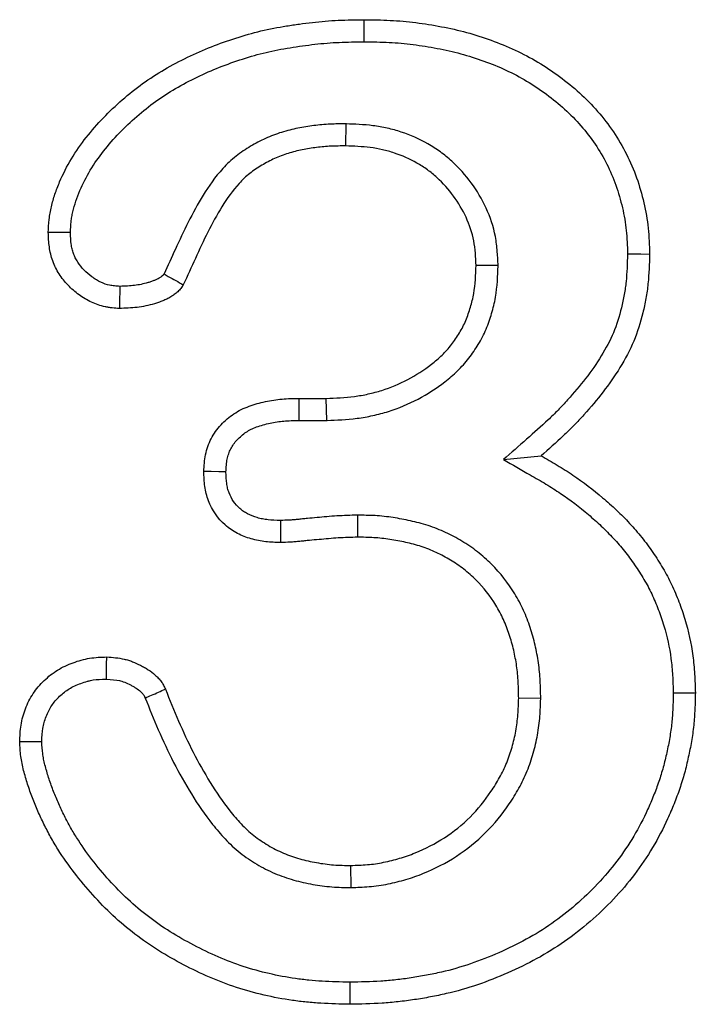
# Model space of a CAD drawing. Extents: x -750 to 30453, y -750 to 40702.
# Drawn here: x 6856 to 6870, y 9266 to 9285 of the extents above; entities that cross this region are included whole.
import ezdxf

# ---------------------------------------------------------------- set-up
doc = ezdxf.new("R2010")
doc.units = 0
doc.header["$LTSCALE"] = 50
doc.header["$MEASUREMENT"] = 0
doc.layers.add('SICHTBAR', color=7, linetype='CONTINUOUS')

msp = doc.modelspace()

# ---------------------------------------------------------------- linework, layer by layer
at = {"layer": 'SICHTBAR'}
for p, q in [((6862.929, 9283.393), (6862.923, 9282.956)), ((6865.946, 9280.591), (6865.509, 9280.589)), ((6862.001, 9277.956), (6862.54, 9277.956)), ((6862.549, 9277.519), (6862.54, 9277.956)), ((6862.005, 9277.519), (6862.549, 9277.519)), ((6866.05, 9276.744), (6866.798, 9276.819)), ((6863.158, 9275.643), (6863.161, 9275.206)), ((6866.79, 9272.014), (6866.353, 9272.018)), ((6863.032, 9268.269), (6863.028, 9268.706)), ((6863.006, 9266.393), (6863.005, 9265.956))]:
    msp.add_line(p, q, dxfattribs=at)
at = {"layer": 'SICHTBAR', "flags": 128}
for points in [[(6863.294, 9285.019), (6863.294, 9285.15), (6863.294, 9285.281), (6863.294, 9285.456)], [(6857.47, 9281.24), (6857.322, 9281.24), (6857.177, 9281.241), (6857.032, 9281.241)], [(6868.509, 9280.816), (6868.641, 9280.816), (6868.772, 9280.816), (6868.946, 9280.815)], [(6858.45, 9280.174), (6858.448, 9280.077), (6858.445, 9279.907), (6858.442, 9279.737)], [(6862.005, 9277.519), (6862.004, 9277.661), (6862.002, 9277.809), (6862.001, 9277.956)], [(6860.552, 9276.501), (6860.41, 9276.503), (6860.262, 9276.505), (6860.114, 9276.507)], [(6861.633, 9275.538), (6861.633, 9275.383), (6861.634, 9275.242), (6861.634, 9275.1)], [(6858.183, 9272.398), (6858.186, 9272.536), (6858.189, 9272.685), (6858.192, 9272.835)], [(6869.416, 9272.122), (6869.547, 9272.123), (6869.678, 9272.123), (6869.853, 9272.124)], [(6856.903, 9271.154), (6856.722, 9271.153), (6856.466, 9271.151)]]:
    msp.add_lwpolyline(points, dxfattribs=at)
at = {"layer": 'SICHTBAR'}
for points, knots in [([(6857.032, 9281.241), (6857.037, 9281.327), (6857.041, 9281.413), (6857.055, 9281.541), (6857.061, 9281.584), (6857.075, 9281.669), (6857.084, 9281.711), (6857.114, 9281.836), (6857.138, 9281.919), (6857.193, 9282.082), (6857.224, 9282.163), (6857.324, 9282.4), (6857.403, 9282.554), (6857.581, 9282.848), (6857.68, 9282.989), (6857.999, 9283.395), (6858.239, 9283.643), (6858.628, 9283.982), (6858.763, 9284.09), (6859.042, 9284.291), (6859.187, 9284.385), (6859.484, 9284.557), (6859.637, 9284.637), (6859.946, 9284.788), (6860.104, 9284.857), (6860.424, 9284.983), (6860.586, 9285.041), (6860.914, 9285.145), (6861.079, 9285.193), (6861.414, 9285.272), (6861.583, 9285.304), (6861.838, 9285.345), (6861.923, 9285.358), (6862.093, 9285.382), (6862.179, 9285.393), (6862.35, 9285.413), (6862.435, 9285.421), (6862.606, 9285.435), (6862.692, 9285.44), (6862.95, 9285.451), (6863.122, 9285.454), (6863.294, 9285.456)], [0, 0, 0, 0, 0.03125, 0.03125, 0.046875, 0.046875, 0.0625, 0.0625, 0.09375, 0.09375, 0.125, 0.125, 0.1875, 0.1875, 0.25, 0.25, 0.375, 0.375, 0.4375, 0.4375, 0.5, 0.5, 0.5625, 0.5625, 0.625, 0.625, 0.6875, 0.6875, 0.75, 0.75, 0.8125, 0.8125, 0.84375, 0.84375, 0.875, 0.875, 0.90625, 0.90625, 0.9375, 0.9375, 1, 1, 1, 1]), ([(6863.294, 9285.456), (6863.465, 9285.454), (6863.636, 9285.451), (6863.891, 9285.439), (6863.976, 9285.433), (6864.146, 9285.418), (6864.231, 9285.408), (6864.485, 9285.376), (6864.654, 9285.349), (6864.99, 9285.286), (6865.156, 9285.248), (6865.65, 9285.113), (6865.973, 9284.998), (6866.438, 9284.782), (6866.589, 9284.702), (6866.882, 9284.527), (6867.024, 9284.432), (6867.437, 9284.129), (6867.692, 9283.898), (6868.028, 9283.511), (6868.132, 9283.376), (6868.325, 9283.094), (6868.411, 9282.946), (6868.565, 9282.641), (6868.632, 9282.483), (6868.747, 9282.162), (6868.794, 9281.998), (6868.872, 9281.665), (6868.902, 9281.496), (6868.929, 9281.242), (6868.934, 9281.157), (6868.942, 9280.986), (6868.944, 9280.901), (6868.946, 9280.815)], [0, 0, 0, 0, 0.0625, 0.0625, 0.09375, 0.09375, 0.125, 0.125, 0.1875, 0.1875, 0.25, 0.25, 0.375, 0.375, 0.4375, 0.4375, 0.5, 0.5, 0.625, 0.625, 0.6875, 0.6875, 0.75, 0.75, 0.8125, 0.8125, 0.875, 0.875, 0.9375, 0.9375, 0.96875, 0.96875, 1, 1, 1, 1]), ([(6857.47, 9281.24), (6857.474, 9281.318), (6857.478, 9281.388), (6857.488, 9281.487), (6857.493, 9281.518), (6857.504, 9281.584), (6857.511, 9281.618), (6857.535, 9281.72), (6857.556, 9281.791), (6857.604, 9281.933), (6857.63, 9282.003), (6857.718, 9282.211), (6857.787, 9282.345), (6857.944, 9282.605), (6858.033, 9282.732), (6858.323, 9283.1), (6858.546, 9283.331), (6858.906, 9283.645), (6859.03, 9283.745), (6859.286, 9283.929), (6859.416, 9284.013), (6859.693, 9284.173), (6859.837, 9284.249), (6860.128, 9284.39), (6860.274, 9284.455), (6860.574, 9284.573), (6860.728, 9284.627), (6861.038, 9284.727), (6861.193, 9284.771), (6861.502, 9284.844), (6861.661, 9284.874), (6861.905, 9284.914), (6861.987, 9284.926), (6862.151, 9284.949), (6862.233, 9284.96), (6862.395, 9284.978), (6862.475, 9284.986), (6862.635, 9284.999), (6862.715, 9285.004), (6862.958, 9285.014), (6863.124, 9285.017), (6863.294, 9285.019)], [0.0026075, 0.0026075, 0.0026075, 0.0026075, 0.03125, 0.03125, 0.046875, 0.046875, 0.0625, 0.0625, 0.09375, 0.09375, 0.125, 0.125, 0.1875, 0.1875, 0.25, 0.25, 0.375, 0.375, 0.4375, 0.4375, 0.5, 0.5, 0.5625, 0.5625, 0.625, 0.625, 0.6875, 0.6875, 0.75, 0.75, 0.8125, 0.8125, 0.84375, 0.84375, 0.875, 0.875, 0.90625, 0.90625, 0.9375, 0.9375, 0.9992715, 0.9992715, 0.9992715, 0.9992715]), ([(6863.294, 9285.019), (6863.463, 9285.017), (6863.626, 9285.015), (6863.865, 9285.003), (6863.943, 9284.997), (6864.101, 9284.983), (6864.181, 9284.974), (6864.421, 9284.944), (6864.583, 9284.918), (6864.898, 9284.859), (6865.052, 9284.823), (6865.512, 9284.697), (6865.815, 9284.59), (6866.241, 9284.392), (6866.377, 9284.32), (6866.645, 9284.16), (6866.777, 9284.071), (6867.156, 9283.793), (6867.384, 9283.587), (6867.687, 9283.238), (6867.782, 9283.115), (6867.953, 9282.863), (6868.03, 9282.733), (6868.166, 9282.462), (6868.226, 9282.32), (6868.329, 9282.031), (6868.372, 9281.884), (6868.443, 9281.581), (6868.47, 9281.429), (6868.493, 9281.207), (6868.498, 9281.131), (6868.505, 9280.976), (6868.507, 9280.897), (6868.509, 9280.816)], [0.000734, 0.000734, 0.000734, 0.000734, 0.0625, 0.0625, 0.09375, 0.09375, 0.125, 0.125, 0.1875, 0.1875, 0.25, 0.25, 0.375, 0.375, 0.4375, 0.4375, 0.5, 0.5, 0.625, 0.625, 0.6875, 0.6875, 0.75, 0.75, 0.8125, 0.8125, 0.875, 0.875, 0.9375, 0.9375, 0.96875, 0.96875, 0.9985433, 0.9985433, 0.9985433, 0.9985433]), ([(6862.929, 9283.393), (6862.925, 9283.393), (6862.922, 9283.393), (6862.918, 9283.393), (6862.823, 9283.392), (6862.722, 9283.391), (6862.563, 9283.384), (6862.508, 9283.38), (6862.4, 9283.371), (6862.346, 9283.365), (6862.187, 9283.345), (6862.085, 9283.328), (6861.874, 9283.286), (6861.764, 9283.259), (6861.547, 9283.191), (6861.44, 9283.15), (6861.234, 9283.057), (6861.136, 9283.006), (6860.943, 9282.891), (6860.847, 9282.827), (6860.708, 9282.717), (6860.661, 9282.678), (6860.573, 9282.595), (6860.532, 9282.553), (6860.335, 9282.339), (6860.211, 9282.158), (6859.993, 9281.805), (6859.895, 9281.625), (6859.714, 9281.265), (6859.631, 9281.086), (6859.475, 9280.747), (6859.401, 9280.584), (6859.326, 9280.42)], [-0.0022721, -0.0022721, -0.0022721, -0.0022721, 0, 0, 0, 0.0625, 0.0625, 0.09375, 0.09375, 0.125, 0.125, 0.1875, 0.1875, 0.25, 0.25, 0.3125, 0.3125, 0.375, 0.375, 0.4375, 0.4375, 0.46875, 0.46875, 0.5, 0.5, 0.625, 0.625, 0.75, 0.75, 0.875, 0.875, 0.9922416, 0.9922416, 0.9922416, 0.9922416]), ([(6865.946, 9280.591), (6865.946, 9280.597), (6865.945, 9280.603), (6865.945, 9280.609), (6865.941, 9280.691), (6865.937, 9280.778), (6865.922, 9280.962), (6865.91, 9281.06), (6865.853, 9281.358), (6865.789, 9281.547), (6865.626, 9281.901), (6865.528, 9282.068), (6865.3, 9282.378), (6865.171, 9282.521), (6864.956, 9282.717), (6864.881, 9282.779), (6864.723, 9282.894), (6864.64, 9282.948), (6864.385, 9283.094), (6864.208, 9283.17), (6863.936, 9283.26), (6863.843, 9283.286), (6863.656, 9283.328), (6863.56, 9283.345), (6863.279, 9283.38), (6863.103, 9283.386), (6862.939, 9283.392), (6862.936, 9283.393), (6862.932, 9283.393), (6862.929, 9283.393)], [-0.004635, -0.004635, -0.004635, -0.004635, 0, 0, 0, 0.0625, 0.0625, 0.125, 0.125, 0.25, 0.25, 0.375, 0.375, 0.5, 0.5, 0.5625, 0.5625, 0.625, 0.625, 0.75, 0.75, 0.8125, 0.8125, 0.875, 0.875, 1, 1, 1, 1.002664, 1.002664, 1.002664, 1.002664]), ([(6862.923, 9282.956), (6862.827, 9282.955), (6862.731, 9282.954), (6862.587, 9282.948), (6862.54, 9282.945), (6862.444, 9282.936), (6862.396, 9282.931), (6862.254, 9282.913), (6862.159, 9282.897), (6861.971, 9282.86), (6861.877, 9282.837), (6861.694, 9282.78), (6861.605, 9282.746), (6861.43, 9282.666), (6861.345, 9282.622), (6861.18, 9282.524), (6861.1, 9282.47), (6860.987, 9282.381), (6860.95, 9282.35), (6860.88, 9282.285), (6860.846, 9282.25), (6860.684, 9282.074), (6860.575, 9281.915), (6860.373, 9281.588), (6860.28, 9281.42), (6860.108, 9281.077), (6860.028, 9280.903), (6859.868, 9280.555), (6859.788, 9280.38), (6859.708, 9280.206)], [0, 0, 0, 0, 0.0625, 0.0625, 0.09375, 0.09375, 0.125, 0.125, 0.1875, 0.1875, 0.25, 0.25, 0.3125, 0.3125, 0.375, 0.375, 0.4375, 0.4375, 0.46875, 0.46875, 0.5, 0.5, 0.625, 0.625, 0.75, 0.75, 0.875, 0.875, 1, 1, 1, 1]), ([(6865.509, 9280.589), (6865.505, 9280.671), (6865.501, 9280.752), (6865.488, 9280.915), (6865.478, 9280.996), (6865.431, 9281.237), (6865.379, 9281.393), (6865.242, 9281.691), (6865.158, 9281.832), (6864.965, 9282.096), (6864.855, 9282.218), (6864.673, 9282.384), (6864.61, 9282.436), (6864.478, 9282.532), (6864.409, 9282.577), (6864.196, 9282.698), (6864.045, 9282.764), (6863.812, 9282.841), (6863.733, 9282.863), (6863.574, 9282.899), (6863.493, 9282.913), (6863.25, 9282.944), (6863.087, 9282.95), (6862.923, 9282.956)], [0, 0, 0, 0, 0.0625, 0.0625, 0.125, 0.125, 0.25, 0.25, 0.375, 0.375, 0.5, 0.5, 0.5625, 0.5625, 0.625, 0.625, 0.75, 0.75, 0.8125, 0.8125, 0.875, 0.875, 1, 1, 1, 1]), ([(6858.442, 9279.737), (6858.395, 9279.74), (6858.347, 9279.744), (6858.276, 9279.751), (6858.252, 9279.754), (6858.205, 9279.761), (6858.182, 9279.765), (6858.065, 9279.789), (6857.974, 9279.821), (6857.844, 9279.882), (6857.802, 9279.905), (6857.72, 9279.954), (6857.68, 9279.98), (6857.564, 9280.064), (6857.491, 9280.127), (6857.359, 9280.265), (6857.3, 9280.34), (6857.222, 9280.461), (6857.199, 9280.503), (6857.156, 9280.588), (6857.137, 9280.632), (6857.105, 9280.722), (6857.091, 9280.768), (6857.069, 9280.861), (6857.06, 9280.908), (6857.041, 9281.05), (6857.037, 9281.146), (6857.032, 9281.241)], [0, 0, 0, 0, 0.0625, 0.0625, 0.09375, 0.09375, 0.125, 0.125, 0.25, 0.25, 0.3125, 0.3125, 0.375, 0.375, 0.5, 0.5, 0.625, 0.625, 0.6875, 0.6875, 0.75, 0.75, 0.8125, 0.8125, 0.875, 0.875, 1, 1, 1, 1]), ([(6858.45, 9280.174), (6858.411, 9280.177), (6858.376, 9280.18), (6858.326, 9280.185), (6858.308, 9280.187), (6858.276, 9280.192), (6858.262, 9280.194), (6858.19, 9280.209), (6858.132, 9280.229), (6858.045, 9280.27), (6858.015, 9280.286), (6857.956, 9280.322), (6857.926, 9280.342), (6857.84, 9280.404), (6857.788, 9280.449), (6857.694, 9280.547), (6857.652, 9280.601), (6857.598, 9280.684), (6857.582, 9280.712), (6857.554, 9280.768), (6857.543, 9280.796), (6857.521, 9280.854), (6857.512, 9280.885), (6857.497, 9280.948), (6857.491, 9280.98), (6857.478, 9281.078), (6857.474, 9281.153), (6857.47, 9281.24)], [0.0098119, 0.0098119, 0.0098119, 0.0098119, 0.0625, 0.0625, 0.09375, 0.09375, 0.125, 0.125, 0.25, 0.25, 0.3125, 0.3125, 0.375, 0.375, 0.5, 0.5, 0.625, 0.625, 0.6875, 0.6875, 0.75, 0.75, 0.8125, 0.8125, 0.875, 0.875, 0.9906276, 0.9906276, 0.9906276, 0.9906276]), ([(6868.509, 9280.816), (6868.504, 9280.624), (6868.498, 9280.443), (6868.471, 9280.185), (6868.459, 9280.1), (6868.428, 9279.926), (6868.41, 9279.839), (6868.346, 9279.579), (6868.294, 9279.412), (6868.165, 9279.103), (6868.082, 9278.948), (6867.895, 9278.644), (6867.791, 9278.495), (6867.567, 9278.206), (6867.448, 9278.064), (6867.261, 9277.857), (6867.197, 9277.79), (6867.068, 9277.658), (6867.003, 9277.593), (6866.801, 9277.403), (6866.658, 9277.277), (6866.51, 9277.148), (6866.357, 9277.013), (6866.203, 9276.879), (6866.05, 9276.744)], [0.002532, 0.002532, 0.002532, 0.002532, 0.125, 0.125, 0.1875, 0.1875, 0.25, 0.25, 0.375, 0.375, 0.5, 0.5, 0.625, 0.625, 0.75, 0.75, 0.8125, 0.8125, 0.875, 0.875, 1, 1, 1, 1.130005, 1.130005, 1.130005, 1.130005]), ([(6868.946, 9280.815), (6868.941, 9280.619), (6868.935, 9280.423), (6868.905, 9280.13), (6868.891, 9280.033), (6868.857, 9279.84), (6868.836, 9279.744), (6868.766, 9279.458), (6868.708, 9279.27), (6868.556, 9278.908), (6868.463, 9278.734), (6868.257, 9278.4), (6868.145, 9278.239), (6867.905, 9277.928), (6867.778, 9277.779), (6867.581, 9277.56), (6867.514, 9277.489), (6867.377, 9277.348), (6867.307, 9277.28), (6867.093, 9277.078), (6866.946, 9276.948), (6866.798, 9276.819)], [0, 0, 0, 0, 0.125, 0.125, 0.1875, 0.1875, 0.25, 0.25, 0.375, 0.375, 0.5, 0.5, 0.625, 0.625, 0.75, 0.75, 0.8125, 0.8125, 0.875, 0.875, 1, 1, 1, 1]), ([(6862.54, 9277.956), (6862.726, 9277.964), (6862.912, 9277.971), (6863.189, 9278.007), (6863.28, 9278.023), (6863.462, 9278.063), (6863.552, 9278.087), (6863.996, 9278.227), (6864.33, 9278.403), (6864.698, 9278.688), (6864.769, 9278.749), (6864.902, 9278.878), (6864.964, 9278.948), (6865.078, 9279.094), (6865.13, 9279.171), (6865.202, 9279.291), (6865.225, 9279.332), (6865.268, 9279.414), (6865.288, 9279.456), (6865.323, 9279.542), (6865.34, 9279.586), (6865.37, 9279.674), (6865.384, 9279.718), (6865.411, 9279.807), (6865.423, 9279.852), (6865.445, 9279.942), (6865.455, 9279.988), (6865.495, 9280.216), (6865.502, 9280.403), (6865.509, 9280.589)], [0, 0, 0, 0, 0.125, 0.125, 0.1875, 0.1875, 0.25, 0.25, 0.5, 0.5, 0.5625, 0.5625, 0.625, 0.625, 0.6875, 0.6875, 0.71875, 0.71875, 0.75, 0.75, 0.78125, 0.78125, 0.8125, 0.8125, 0.84375, 0.84375, 0.875, 0.875, 1, 1, 1, 1]), ([(6862.549, 9277.519), (6862.552, 9277.519), (6862.555, 9277.519), (6862.558, 9277.52), (6862.744, 9277.527), (6862.943, 9277.535), (6863.256, 9277.575), (6863.361, 9277.593), (6863.569, 9277.639), (6863.671, 9277.666), (6864.177, 9277.826), (6864.557, 9278.026), (6864.976, 9278.351), (6865.059, 9278.422), (6865.221, 9278.579), (6865.296, 9278.664), (6865.435, 9278.841), (6865.496, 9278.932), (6865.581, 9279.073), (6865.609, 9279.122), (6865.661, 9279.224), (6865.686, 9279.277), (6865.731, 9279.383), (6865.75, 9279.436), (6865.785, 9279.538), (6865.801, 9279.587), (6865.831, 9279.688), (6865.846, 9279.74), (6865.872, 9279.847), (6865.883, 9279.903), (6865.932, 9280.179), (6865.939, 9280.388), (6865.945, 9280.573), (6865.946, 9280.579), (6865.946, 9280.585), (6865.946, 9280.591)], [-0.002032, -0.002032, -0.002032, -0.002032, 0, 0, 0, 0.125, 0.125, 0.1875, 0.1875, 0.25, 0.25, 0.5, 0.5, 0.5625, 0.5625, 0.625, 0.625, 0.6875, 0.6875, 0.71875, 0.71875, 0.75, 0.75, 0.78125, 0.78125, 0.8125, 0.8125, 0.84375, 0.84375, 0.875, 0.875, 1, 1, 1, 1.004104, 1.004104, 1.004104, 1.004104]), ([(6859.326, 9280.42), (6859.319, 9280.411), (6859.315, 9280.404), (6859.306, 9280.393), (6859.309, 9280.397), (6859.301, 9280.389), (6859.29, 9280.38), (6859.259, 9280.357), (6859.242, 9280.346), (6859.213, 9280.328), (6859.201, 9280.321), (6859.174, 9280.308), (6859.158, 9280.301), (6859.121, 9280.287), (6859.1, 9280.279), (6859.054, 9280.263), (6859.031, 9280.256), (6858.963, 9280.235), (6858.919, 9280.224), (6858.83, 9280.205), (6858.788, 9280.198), (6858.656, 9280.183), (6858.558, 9280.178), (6858.45, 9280.174)], [0.0277013, 0.0277013, 0.0277013, 0.0277013, 0.0625, 0.0625, 0.125, 0.125, 0.1875, 0.1875, 0.25, 0.25, 0.3125, 0.3125, 0.375, 0.375, 0.4375, 0.4375, 0.5, 0.5, 0.625, 0.625, 0.75, 0.75, 0.9840983, 0.9840983, 0.9840983, 0.9840983]), ([(6859.326, 9280.42), (6859.354, 9280.404), (6859.383, 9280.388), (6859.411, 9280.372), (6859.461, 9280.344), (6859.51, 9280.316), (6859.56, 9280.289), (6859.609, 9280.261), (6859.659, 9280.234), (6859.708, 9280.206)], [0, 0, 0, 0, 0.000286039, 0.000286039, 0.000286039, 0.000781776, 0.000781776, 0.000781776, 0.001277513, 0.001277513, 0.001277513, 0.001277513]), ([(6859.708, 9280.206), (6859.692, 9280.181), (6859.676, 9280.157), (6859.64, 9280.111), (6859.621, 9280.089), (6859.577, 9280.05), (6859.554, 9280.032), (6859.506, 9279.998), (6859.482, 9279.981), (6859.433, 9279.95), (6859.407, 9279.936), (6859.355, 9279.91), (6859.328, 9279.899), (6859.274, 9279.877), (6859.246, 9279.867), (6859.191, 9279.848), (6859.163, 9279.839), (6859.079, 9279.814), (6859.022, 9279.799), (6858.908, 9279.775), (6858.85, 9279.765), (6858.677, 9279.745), (6858.56, 9279.741), (6858.442, 9279.737)], [0, 0, 0, 0, 0.0625, 0.0625, 0.125, 0.125, 0.1875, 0.1875, 0.25, 0.25, 0.3125, 0.3125, 0.375, 0.375, 0.4375, 0.4375, 0.5, 0.5, 0.625, 0.625, 0.75, 0.75, 1, 1, 1, 1]), ([(6860.114, 9276.507), (6860.118, 9276.563), (6860.121, 9276.619), (6860.132, 9276.73), (6860.139, 9276.786), (6860.162, 9276.896), (6860.176, 9276.95), (6860.213, 9277.056), (6860.235, 9277.108), (6860.313, 9277.257), (6860.379, 9277.349), (6860.531, 9277.514), (6860.617, 9277.588), (6860.757, 9277.681), (6860.805, 9277.71), (6860.905, 9277.76), (6860.957, 9277.781), (6861.063, 9277.819), (6861.116, 9277.836), (6861.224, 9277.867), (6861.279, 9277.881), (6861.388, 9277.905), (6861.443, 9277.916), (6861.554, 9277.932), (6861.609, 9277.939), (6861.777, 9277.952), (6861.889, 9277.954), (6862.001, 9277.956)], [0, 0, 0, 0, 0.0625, 0.0625, 0.125, 0.125, 0.1875, 0.1875, 0.25, 0.25, 0.375, 0.375, 0.5, 0.5, 0.5625, 0.5625, 0.625, 0.625, 0.6875, 0.6875, 0.75, 0.75, 0.8125, 0.8125, 0.875, 0.875, 1, 1, 1, 1]), ([(6860.552, 9276.501), (6860.555, 9276.549), (6860.558, 9276.593), (6860.566, 9276.678), (6860.571, 9276.718), (6860.586, 9276.791), (6860.596, 9276.826), (6860.619, 9276.894), (6860.632, 9276.925), (6860.681, 9277.018), (6860.724, 9277.079), (6860.828, 9277.192), (6860.89, 9277.245), (6860.985, 9277.309), (6861.017, 9277.327), (6861.083, 9277.36), (6861.119, 9277.375), (6861.199, 9277.404), (6861.243, 9277.418), (6861.336, 9277.444), (6861.383, 9277.456), (6861.475, 9277.477), (6861.52, 9277.486), (6861.609, 9277.499), (6861.652, 9277.504), (6861.792, 9277.515), (6861.894, 9277.517), (6862.005, 9277.519)], [0.0080797, 0.0080797, 0.0080797, 0.0080797, 0.0625, 0.0625, 0.125, 0.125, 0.1875, 0.1875, 0.25, 0.25, 0.375, 0.375, 0.5, 0.5, 0.5625, 0.5625, 0.625, 0.625, 0.6875, 0.6875, 0.75, 0.75, 0.8125, 0.8125, 0.875, 0.875, 0.9985183, 0.9985183, 0.9985183, 0.9985183]), ([(6866.05, 9276.744), (6866.227, 9276.643), (6866.404, 9276.542), (6866.581, 9276.44), (6866.688, 9276.379), (6866.792, 9276.319), (6866.993, 9276.199), (6867.088, 9276.138), (6867.373, 9275.946), (6867.558, 9275.805), (6867.821, 9275.582), (6867.906, 9275.506), (6868.072, 9275.348), (6868.153, 9275.267), (6868.308, 9275.1), (6868.381, 9275.016), (6868.519, 9274.844), (6868.585, 9274.753), (6868.682, 9274.611), (6868.714, 9274.563), (6868.776, 9274.466), (6868.806, 9274.419), (6868.891, 9274.275), (6868.942, 9274.181), (6869.035, 9273.983), (6869.079, 9273.879), (6869.16, 9273.668), (6869.197, 9273.561), (6869.293, 9273.24), (6869.341, 9273.023), (6869.385, 9272.692), (6869.395, 9272.581), (6869.408, 9272.356), (6869.412, 9272.241), (6869.416, 9272.122)], [-0.103661, -0.103661, -0.103661, -0.103661, 0, 0, 0, 0.0625, 0.0625, 0.125, 0.125, 0.25, 0.25, 0.3125, 0.3125, 0.375, 0.375, 0.4375, 0.4375, 0.5, 0.5, 0.53125, 0.53125, 0.5625, 0.5625, 0.625, 0.625, 0.6875, 0.6875, 0.75, 0.75, 0.875, 0.875, 0.9375, 0.9375, 0.998035, 0.998035, 0.998035, 0.998035]), ([(6866.798, 9276.819), (6866.905, 9276.758), (6867.011, 9276.697), (6867.222, 9276.57), (6867.326, 9276.505), (6867.632, 9276.298), (6867.828, 9276.149), (6868.11, 9275.91), (6868.201, 9275.828), (6868.379, 9275.659), (6868.466, 9275.571), (6868.634, 9275.391), (6868.715, 9275.298), (6868.868, 9275.106), (6868.941, 9275.007), (6869.045, 9274.854), (6869.079, 9274.803), (6869.145, 9274.699), (6869.178, 9274.647), (6869.272, 9274.489), (6869.331, 9274.38), (6869.436, 9274.158), (6869.483, 9274.044), (6869.571, 9273.815), (6869.611, 9273.698), (6869.718, 9273.345), (6869.771, 9273.104), (6869.819, 9272.738), (6869.831, 9272.615), (6869.845, 9272.37), (6869.849, 9272.247), (6869.853, 9272.124)], [0, 0, 0, 0, 0.0625, 0.0625, 0.125, 0.125, 0.25, 0.25, 0.3125, 0.3125, 0.375, 0.375, 0.4375, 0.4375, 0.5, 0.5, 0.53125, 0.53125, 0.5625, 0.5625, 0.625, 0.625, 0.6875, 0.6875, 0.75, 0.75, 0.875, 0.875, 0.9375, 0.9375, 1, 1, 1, 1]), ([(6861.634, 9275.1), (6861.536, 9275.104), (6861.438, 9275.107), (6861.292, 9275.123), (6861.244, 9275.13), (6861.147, 9275.149), (6861.1, 9275.161), (6860.958, 9275.202), (6860.866, 9275.237), (6860.736, 9275.305), (6860.694, 9275.331), (6860.613, 9275.386), (6860.574, 9275.417), (6860.391, 9275.579), (6860.277, 9275.746), (6860.19, 9275.975), (6860.175, 9276.022), (6860.151, 9276.117), (6860.142, 9276.165), (6860.121, 9276.311), (6860.118, 9276.409), (6860.114, 9276.507)], [0, 0, 0, 0, 0.125, 0.125, 0.1875, 0.1875, 0.25, 0.25, 0.375, 0.375, 0.4375, 0.4375, 0.5, 0.5, 0.75, 0.75, 0.8125, 0.8125, 0.875, 0.875, 1, 1, 1, 1]), ([(6861.633, 9275.538), (6861.541, 9275.541), (6861.459, 9275.544), (6861.35, 9275.556), (6861.315, 9275.561), (6861.244, 9275.575), (6861.209, 9275.584), (6861.105, 9275.614), (6861.039, 9275.64), (6860.953, 9275.685), (6860.927, 9275.701), (6860.875, 9275.736), (6860.851, 9275.755), (6860.734, 9275.859), (6860.661, 9275.966), (6860.604, 9276.114), (6860.594, 9276.145), (6860.578, 9276.208), (6860.572, 9276.24), (6860.559, 9276.336), (6860.555, 9276.412), (6860.552, 9276.501)], [0.0066822, 0.0066822, 0.0066822, 0.0066822, 0.125, 0.125, 0.1875, 0.1875, 0.25, 0.25, 0.375, 0.375, 0.4375, 0.4375, 0.5, 0.5, 0.75, 0.75, 0.8125, 0.8125, 0.875, 0.875, 0.9908305, 0.9908305, 0.9908305, 0.9908305]), ([(6863.158, 9275.643), (6863.156, 9275.643), (6863.153, 9275.643), (6863.151, 9275.643), (6863.024, 9275.64), (6862.887, 9275.636), (6862.616, 9275.619), (6862.483, 9275.607), (6862.294, 9275.589), (6862.232, 9275.584), (6862.134, 9275.575), (6862.101, 9275.572), (6862.034, 9275.565), (6862.001, 9275.561), (6861.939, 9275.555), (6861.911, 9275.552), (6861.857, 9275.547), (6861.832, 9275.546), (6861.752, 9275.542), (6861.691, 9275.54), (6861.633, 9275.538)], [-0.0050306, -0.0050306, -0.0050306, -0.0050306, 0, 0, 0, 0.25, 0.25, 0.5, 0.5, 0.625, 0.625, 0.6875, 0.6875, 0.75, 0.75, 0.8125, 0.8125, 0.875, 0.875, 0.9895686, 0.9895686, 0.9895686, 0.9895686]), ([(6866.79, 9272.014), (6866.789, 9272.018), (6866.789, 9272.022), (6866.789, 9272.025), (6866.788, 9272.132), (6866.786, 9272.244), (6866.776, 9272.421), (6866.772, 9272.481), (6866.76, 9272.6), (6866.753, 9272.659), (6866.728, 9272.836), (6866.706, 9272.953), (6866.652, 9273.187), (6866.619, 9273.303), (6866.542, 9273.532), (6866.499, 9273.645), (6866.397, 9273.87), (6866.339, 9273.98), (6866.145, 9274.299), (6865.99, 9274.496), (6865.726, 9274.758), (6865.634, 9274.84), (6865.438, 9274.994), (6865.334, 9275.065), (6865.174, 9275.161), (6865.12, 9275.191), (6865.013, 9275.248), (6864.96, 9275.274), (6864.85, 9275.325), (6864.793, 9275.35), (6864.677, 9275.397), (6864.616, 9275.418), (6864.497, 9275.457), (6864.438, 9275.474), (6864.322, 9275.504), (6864.266, 9275.518), (6864.094, 9275.556), (6863.981, 9275.577), (6863.807, 9275.604), (6863.748, 9275.612), (6863.628, 9275.625), (6863.567, 9275.63), (6863.386, 9275.64), (6863.273, 9275.641), (6863.166, 9275.643), (6863.164, 9275.643), (6863.161, 9275.643), (6863.158, 9275.643)], [-0.002106, -0.002106, -0.002106, -0.002106, 0, 0, 0, 0.0625, 0.0625, 0.09375, 0.09375, 0.125, 0.125, 0.1875, 0.1875, 0.25, 0.25, 0.3125, 0.3125, 0.375, 0.375, 0.5, 0.5, 0.5625, 0.5625, 0.625, 0.625, 0.65625, 0.65625, 0.6875, 0.6875, 0.71875, 0.71875, 0.75, 0.75, 0.78125, 0.78125, 0.8125, 0.8125, 0.875, 0.875, 0.90625, 0.90625, 0.9375, 0.9375, 1, 1, 1, 1.001498, 1.001498, 1.001498, 1.001498]), ([(6863.161, 9275.206), (6863.034, 9275.203), (6862.906, 9275.199), (6862.651, 9275.184), (6862.524, 9275.172), (6862.334, 9275.154), (6862.27, 9275.149), (6862.175, 9275.14), (6862.143, 9275.137), (6862.079, 9275.131), (6862.048, 9275.127), (6861.984, 9275.12), (6861.952, 9275.117), (6861.889, 9275.112), (6861.857, 9275.11), (6861.761, 9275.105), (6861.698, 9275.103), (6861.634, 9275.1)], [0, 0, 0, 0, 0.25, 0.25, 0.5, 0.5, 0.625, 0.625, 0.6875, 0.6875, 0.75, 0.75, 0.8125, 0.8125, 0.875, 0.875, 1, 1, 1, 1]), ([(6866.353, 9272.018), (6866.351, 9272.125), (6866.349, 9272.232), (6866.341, 9272.391), (6866.337, 9272.445), (6866.326, 9272.551), (6866.32, 9272.604), (6866.297, 9272.762), (6866.278, 9272.867), (6866.23, 9273.075), (6866.2, 9273.178), (6866.133, 9273.38), (6866.094, 9273.48), (6866.006, 9273.674), (6865.956, 9273.768), (6865.79, 9274.042), (6865.657, 9274.211), (6865.43, 9274.437), (6865.35, 9274.507), (6865.182, 9274.639), (6865.094, 9274.7), (6864.957, 9274.782), (6864.91, 9274.808), (6864.816, 9274.858), (6864.768, 9274.881), (6864.672, 9274.926), (6864.623, 9274.948), (6864.524, 9274.987), (6864.473, 9275.005), (6864.372, 9275.038), (6864.321, 9275.053), (6864.217, 9275.08), (6864.166, 9275.093), (6864.009, 9275.127), (6863.905, 9275.147), (6863.746, 9275.171), (6863.693, 9275.178), (6863.587, 9275.19), (6863.534, 9275.194), (6863.375, 9275.204), (6863.268, 9275.205), (6863.161, 9275.206)], [0, 0, 0, 0, 0.0625, 0.0625, 0.09375, 0.09375, 0.125, 0.125, 0.1875, 0.1875, 0.25, 0.25, 0.3125, 0.3125, 0.375, 0.375, 0.5, 0.5, 0.5625, 0.5625, 0.625, 0.625, 0.65625, 0.65625, 0.6875, 0.6875, 0.71875, 0.71875, 0.75, 0.75, 0.78125, 0.78125, 0.8125, 0.8125, 0.875, 0.875, 0.90625, 0.90625, 0.9375, 0.9375, 1, 1, 1, 1]), ([(6856.466, 9271.151), (6856.471, 9271.264), (6856.476, 9271.376), (6856.51, 9271.596), (6856.54, 9271.703), (6856.621, 9271.914), (6856.672, 9272.016), (6856.795, 9272.203), (6856.87, 9272.289), (6857.033, 9272.446), (6857.121, 9272.516), (6857.313, 9272.634), (6857.418, 9272.681), (6857.63, 9272.76), (6857.74, 9272.792), (6857.965, 9272.828), (6858.079, 9272.831), (6858.192, 9272.835)], [0, 0, 0, 0, 0.125, 0.125, 0.25, 0.25, 0.375, 0.375, 0.5, 0.5, 0.625, 0.625, 0.75, 0.75, 0.875, 0.875, 1, 1, 1, 1]), ([(6858.192, 9272.835), (6858.309, 9272.826), (6858.425, 9272.818), (6858.565, 9272.786), (6858.593, 9272.778), (6858.648, 9272.761), (6858.676, 9272.752), (6858.757, 9272.721), (6858.81, 9272.696), (6858.888, 9272.656), (6858.913, 9272.642), (6858.963, 9272.613), (6858.988, 9272.598), (6859.061, 9272.551), (6859.107, 9272.516), (6859.171, 9272.457), (6859.192, 9272.437), (6859.232, 9272.395), (6859.251, 9272.373), (6859.277, 9272.338), (6859.285, 9272.326), (6859.3, 9272.301), (6859.307, 9272.289), (6859.328, 9272.251), (6859.34, 9272.224), (6859.353, 9272.198)], [0, 0, 0, 0, 0.25, 0.25, 0.3125, 0.3125, 0.375, 0.375, 0.5, 0.5, 0.5625, 0.5625, 0.625, 0.625, 0.75, 0.75, 0.8125, 0.8125, 0.875, 0.875, 0.90625, 0.90625, 0.9375, 0.9375, 1, 1, 1, 1]), ([(6856.903, 9271.154), (6856.908, 9271.258), (6856.913, 9271.347), (6856.931, 9271.46), (6856.939, 9271.498), (6856.961, 9271.576), (6856.974, 9271.616), (6857.021, 9271.735), (6857.058, 9271.809), (6857.142, 9271.935), (6857.195, 9271.996), (6857.32, 9272.116), (6857.385, 9272.166), (6857.481, 9272.225), (6857.517, 9272.243), (6857.594, 9272.279), (6857.637, 9272.296), (6857.724, 9272.329), (6857.766, 9272.342), (6857.827, 9272.359), (6857.847, 9272.364), (6857.885, 9272.372), (6857.903, 9272.376), (6857.993, 9272.39), (6858.08, 9272.394), (6858.183, 9272.398)], [0.0084596, 0.0084596, 0.0084596, 0.0084596, 0.125, 0.125, 0.1875, 0.1875, 0.25, 0.25, 0.375, 0.375, 0.5, 0.5, 0.625, 0.625, 0.6875, 0.6875, 0.75, 0.75, 0.8125, 0.8125, 0.84375, 0.84375, 0.875, 0.875, 0.991462, 0.991462, 0.991462, 0.991462]), ([(6858.183, 9272.398), (6858.289, 9272.39), (6858.376, 9272.381), (6858.458, 9272.362), (6858.474, 9272.358), (6858.51, 9272.347), (6858.528, 9272.341), (6858.583, 9272.32), (6858.622, 9272.302), (6858.681, 9272.271), (6858.701, 9272.26), (6858.739, 9272.239), (6858.757, 9272.228), (6858.805, 9272.196), (6858.832, 9272.175), (6858.871, 9272.14), (6858.884, 9272.128), (6858.904, 9272.106), (6858.911, 9272.097), (6858.918, 9272.088), (6858.919, 9272.086), (6858.923, 9272.08), (6858.926, 9272.075), (6858.935, 9272.058), (6858.943, 9272.043), (6858.953, 9272.022)], [0.0165207, 0.0165207, 0.0165207, 0.0165207, 0.25, 0.25, 0.3125, 0.3125, 0.375, 0.375, 0.5, 0.5, 0.5625, 0.5625, 0.625, 0.625, 0.75, 0.75, 0.8125, 0.8125, 0.875, 0.875, 0.90625, 0.90625, 0.9375, 0.9375, 0.9900904, 0.9900904, 0.9900904, 0.9900904]), ([(6858.953, 9272.022), (6858.995, 9272.041), (6859.037, 9272.059), (6859.079, 9272.078), (6859.125, 9272.098), (6859.17, 9272.118), (6859.216, 9272.138), (6859.261, 9272.158), (6859.307, 9272.178), (6859.353, 9272.198)], [0, 0, 0, 0, 0.000404157, 0.000404157, 0.000404157, 0.000840622, 0.000840622, 0.000840622, 0.001277087, 0.001277087, 0.001277087, 0.001277087]), ([(6859.353, 9272.198), (6859.438, 9271.987), (6859.523, 9271.775), (6859.704, 9271.357), (6859.801, 9271.15), (6860.009, 9270.744), (6860.12, 9270.545), (6860.36, 9270.157), (6860.488, 9269.968), (6860.666, 9269.745), (6860.702, 9269.701), (6860.776, 9269.615), (6860.814, 9269.572), (6860.893, 9269.489), (6860.933, 9269.449), (6861.017, 9269.371), (6861.06, 9269.334), (6861.15, 9269.264), (6861.196, 9269.23), (6861.29, 9269.166), (6861.338, 9269.135), (6861.485, 9269.048), (6861.587, 9268.996), (6861.797, 9268.907), (6861.905, 9268.869), (6862.124, 9268.806), (6862.235, 9268.782), (6862.46, 9268.742), (6862.573, 9268.726), (6862.8, 9268.709), (6862.914, 9268.707), (6863.028, 9268.706)], [0, 0, 0, 0, 0.125, 0.125, 0.25, 0.25, 0.375, 0.375, 0.5, 0.5, 0.53125, 0.53125, 0.5625, 0.5625, 0.59375, 0.59375, 0.625, 0.625, 0.65625, 0.65625, 0.6875, 0.6875, 0.75, 0.75, 0.8125, 0.8125, 0.875, 0.875, 0.9375, 0.9375, 1, 1, 1, 1]), ([(6869.853, 9272.124), (6869.85, 9272.017), (6869.848, 9271.909), (6869.839, 9271.695), (6869.832, 9271.588), (6869.809, 9271.375), (6869.794, 9271.269), (6869.758, 9271.058), (6869.737, 9270.953), (6869.691, 9270.743), (6869.666, 9270.639), (6869.61, 9270.432), (6869.578, 9270.33), (6869.509, 9270.127), (6869.471, 9270.026), (6869.391, 9269.827), (6869.349, 9269.729), (6869.215, 9269.436), (6869.117, 9269.246), (6868.897, 9268.877), (6868.777, 9268.699), (6868.518, 9268.357), (6868.379, 9268.194), (6868.084, 9267.883), (6867.928, 9267.735), (6867.604, 9267.455), (6867.435, 9267.322), (6867.084, 9267.076), (6866.901, 9266.963), (6866.525, 9266.757), (6866.332, 9266.663), (6865.939, 9266.491), (6865.74, 9266.413), (6865.334, 9266.274), (6865.128, 9266.215), (6864.814, 9266.143), (6864.709, 9266.121), (6864.498, 9266.082), (6864.393, 9266.064), (6864.181, 9266.032), (6864.074, 9266.018), (6863.861, 9265.995), (6863.754, 9265.985), (6863.434, 9265.965), (6863.219, 9265.961), (6863.005, 9265.956)], [0, 0, 0, 0, 0.03125, 0.03125, 0.0625, 0.0625, 0.09375, 0.09375, 0.125, 0.125, 0.15625, 0.15625, 0.1875, 0.1875, 0.21875, 0.21875, 0.25, 0.25, 0.3125, 0.3125, 0.375, 0.375, 0.4375, 0.4375, 0.5, 0.5, 0.5625, 0.5625, 0.625, 0.625, 0.6875, 0.6875, 0.75, 0.75, 0.8125, 0.8125, 0.84375, 0.84375, 0.875, 0.875, 0.90625, 0.90625, 0.9375, 0.9375, 1, 1, 1, 1]), ([(6869.416, 9272.122), (6869.413, 9272.019), (6869.411, 9271.919), (6869.403, 9271.72), (6869.396, 9271.623), (6869.376, 9271.432), (6869.362, 9271.335), (6869.329, 9271.139), (6869.309, 9271.039), (6869.266, 9270.843), (6869.242, 9270.746), (6869.19, 9270.555), (6869.162, 9270.462), (6869.098, 9270.276), (6869.064, 9270.183), (6868.989, 9269.997), (6868.949, 9269.904), (6868.824, 9269.631), (6868.733, 9269.455), (6868.53, 9269.115), (6868.419, 9268.95), (6868.18, 9268.634), (6868.052, 9268.484), (6867.777, 9268.195), (6867.632, 9268.056), (6867.329, 9267.794), (6867.171, 9267.671), (6866.846, 9267.443), (6866.679, 9267.339), (6866.328, 9267.147), (6866.146, 9267.058), (6865.775, 9266.896), (6865.586, 9266.822), (6865.206, 9266.692), (6865.016, 9266.638), (6864.723, 9266.57), (6864.624, 9266.55), (6864.423, 9266.512), (6864.322, 9266.495), (6864.121, 9266.465), (6864.02, 9266.451), (6863.82, 9266.429), (6863.721, 9266.421), (6863.422, 9266.402), (6863.217, 9266.397), (6863.006, 9266.393)], [0.001127, 0.001127, 0.001127, 0.001127, 0.03125, 0.03125, 0.0625, 0.0625, 0.09375, 0.09375, 0.125, 0.125, 0.15625, 0.15625, 0.1875, 0.1875, 0.21875, 0.21875, 0.25, 0.25, 0.3125, 0.3125, 0.375, 0.375, 0.4375, 0.4375, 0.5, 0.5, 0.5625, 0.5625, 0.625, 0.625, 0.6875, 0.6875, 0.75, 0.75, 0.8125, 0.8125, 0.84375, 0.84375, 0.875, 0.875, 0.90625, 0.90625, 0.9375, 0.9375, 0.9990069, 0.9990069, 0.9990069, 0.9990069]), ([(6858.953, 9272.022), (6859.036, 9271.815), (6859.121, 9271.604), (6859.306, 9271.176), (6859.407, 9270.96), (6859.625, 9270.536), (6859.741, 9270.327), (6859.995, 9269.916), (6860.133, 9269.714), (6860.327, 9269.469), (6860.367, 9269.421), (6860.45, 9269.325), (6860.492, 9269.278), (6860.581, 9269.183), (6860.628, 9269.136), (6860.728, 9269.043), (6860.782, 9268.998), (6860.889, 9268.914), (6860.943, 9268.874), (6861.051, 9268.801), (6861.106, 9268.765), (6861.277, 9268.663), (6861.399, 9268.601), (6861.643, 9268.497), (6861.768, 9268.454), (6862.022, 9268.381), (6862.149, 9268.354), (6862.394, 9268.31), (6862.521, 9268.292), (6862.785, 9268.272), (6862.909, 9268.271), (6863.023, 9268.269), (6863.026, 9268.269), (6863.029, 9268.269), (6863.032, 9268.269)], [0.0025137, 0.0025137, 0.0025137, 0.0025137, 0.125, 0.125, 0.25, 0.25, 0.375, 0.375, 0.5, 0.5, 0.53125, 0.53125, 0.5625, 0.5625, 0.59375, 0.59375, 0.625, 0.625, 0.65625, 0.65625, 0.6875, 0.6875, 0.75, 0.75, 0.8125, 0.8125, 0.875, 0.875, 0.9375, 0.9375, 1, 1, 1, 1.0017064, 1.0017064, 1.0017064, 1.0017064]), ([(6863.028, 9268.706), (6863.137, 9268.709), (6863.246, 9268.713), (6863.409, 9268.726), (6863.463, 9268.732), (6863.57, 9268.748), (6863.624, 9268.757), (6863.784, 9268.79), (6863.89, 9268.817), (6864.099, 9268.879), (6864.202, 9268.915), (6864.504, 9269.037), (6864.698, 9269.138), (6865.064, 9269.374), (6865.235, 9269.511), (6865.544, 9269.818), (6865.682, 9269.988), (6865.865, 9270.259), (6865.922, 9270.352), (6866.001, 9270.495), (6866.026, 9270.543), (6866.073, 9270.641), (6866.095, 9270.691), (6866.156, 9270.842), (6866.191, 9270.946), (6866.251, 9271.155), (6866.277, 9271.261), (6866.316, 9271.476), (6866.329, 9271.584), (6866.345, 9271.801), (6866.349, 9271.91), (6866.353, 9272.018)], [0, 0, 0, 0, 0.0625, 0.0625, 0.09375, 0.09375, 0.125, 0.125, 0.1875, 0.1875, 0.25, 0.25, 0.375, 0.375, 0.5, 0.5, 0.625, 0.625, 0.6875, 0.6875, 0.71875, 0.71875, 0.75, 0.75, 0.8125, 0.8125, 0.875, 0.875, 0.9375, 0.9375, 1, 1, 1, 1]), ([(6863.032, 9268.269), (6863.035, 9268.269), (6863.039, 9268.269), (6863.042, 9268.269), (6863.151, 9268.273), (6863.267, 9268.276), (6863.453, 9268.291), (6863.517, 9268.299), (6863.642, 9268.317), (6863.704, 9268.328), (6863.886, 9268.365), (6864.002, 9268.394), (6864.236, 9268.464), (6864.353, 9268.504), (6864.695, 9268.643), (6864.911, 9268.755), (6865.325, 9269.023), (6865.522, 9269.18), (6865.874, 9269.531), (6866.03, 9269.723), (6866.234, 9270.025), (6866.297, 9270.127), (6866.387, 9270.291), (6866.416, 9270.346), (6866.471, 9270.461), (6866.497, 9270.519), (6866.568, 9270.695), (6866.607, 9270.813), (6866.675, 9271.048), (6866.704, 9271.167), (6866.749, 9271.412), (6866.764, 9271.54), (6866.782, 9271.78), (6866.785, 9271.895), (6866.789, 9272.004), (6866.789, 9272.007), (6866.789, 9272.011), (6866.79, 9272.014)], [-0.001786, -0.001786, -0.001786, -0.001786, 0, 0, 0, 0.0625, 0.0625, 0.09375, 0.09375, 0.125, 0.125, 0.1875, 0.1875, 0.25, 0.25, 0.375, 0.375, 0.5, 0.5, 0.625, 0.625, 0.6875, 0.6875, 0.71875, 0.71875, 0.75, 0.75, 0.8125, 0.8125, 0.875, 0.875, 0.9375, 0.9375, 1, 1, 1, 1.002061, 1.002061, 1.002061, 1.002061]), ([(6863.005, 9265.956), (6862.815, 9265.961), (6862.625, 9265.965), (6862.341, 9265.982), (6862.246, 9265.989), (6862.057, 9266.008), (6861.963, 9266.02), (6861.681, 9266.061), (6861.494, 9266.096), (6861.123, 9266.181), (6860.94, 9266.232), (6860.398, 9266.41), (6860.049, 9266.563), (6859.544, 9266.828), (6859.379, 9266.921), (6859.056, 9267.122), (6858.9, 9267.231), (6858.599, 9267.462), (6858.454, 9267.585), (6858.175, 9267.844), (6858.042, 9267.98), (6857.788, 9268.262), (6857.667, 9268.409), (6857.436, 9268.71), (6857.326, 9268.865), (6857.173, 9269.106), (6857.124, 9269.188), (6857.032, 9269.354), (6856.988, 9269.438), (6856.905, 9269.609), (6856.865, 9269.695), (6856.788, 9269.869), (6856.752, 9269.957), (6856.684, 9270.134), (6856.653, 9270.224), (6856.595, 9270.404), (6856.568, 9270.496), (6856.533, 9270.634), (6856.522, 9270.68), (6856.503, 9270.773), (6856.495, 9270.82), (6856.477, 9270.961), (6856.472, 9271.056), (6856.466, 9271.151)], [0, 0, 0, 0, 0.0625, 0.0625, 0.09375, 0.09375, 0.125, 0.125, 0.1875, 0.1875, 0.25, 0.25, 0.375, 0.375, 0.4375, 0.4375, 0.5, 0.5, 0.5625, 0.5625, 0.625, 0.625, 0.6875, 0.6875, 0.75, 0.75, 0.78125, 0.78125, 0.8125, 0.8125, 0.84375, 0.84375, 0.875, 0.875, 0.90625, 0.90625, 0.9375, 0.9375, 0.953125, 0.953125, 0.96875, 0.96875, 1, 1, 1, 1]), ([(6863.006, 9266.393), (6862.819, 9266.398), (6862.638, 9266.402), (6862.371, 9266.418), (6862.283, 9266.425), (6862.107, 9266.442), (6862.019, 9266.453), (6861.756, 9266.491), (6861.58, 9266.525), (6861.233, 9266.604), (6861.063, 9266.651), (6860.561, 9266.816), (6860.234, 9266.959), (6859.756, 9267.21), (6859.599, 9267.299), (6859.298, 9267.486), (6859.155, 9267.585), (6858.876, 9267.8), (6858.741, 9267.915), (6858.482, 9268.155), (6858.359, 9268.281), (6858.121, 9268.545), (6858.007, 9268.683), (6857.79, 9268.966), (6857.686, 9269.112), (6857.546, 9269.334), (6857.502, 9269.408), (6857.418, 9269.559), (6857.377, 9269.636), (6857.3, 9269.795), (6857.262, 9269.876), (6857.191, 9270.038), (6857.157, 9270.12), (6857.095, 9270.283), (6857.066, 9270.365), (6857.013, 9270.53), (6856.988, 9270.615), (6856.957, 9270.736), (6856.948, 9270.775), (6856.933, 9270.85), (6856.927, 9270.886), (6856.914, 9270.991), (6856.908, 9271.069), (6856.903, 9271.154)], [0.0011207, 0.0011207, 0.0011207, 0.0011207, 0.0625, 0.0625, 0.09375, 0.09375, 0.125, 0.125, 0.1875, 0.1875, 0.25, 0.25, 0.375, 0.375, 0.4375, 0.4375, 0.5, 0.5, 0.5625, 0.5625, 0.625, 0.625, 0.6875, 0.6875, 0.75, 0.75, 0.78125, 0.78125, 0.8125, 0.8125, 0.84375, 0.84375, 0.875, 0.875, 0.90625, 0.90625, 0.9375, 0.9375, 0.953125, 0.953125, 0.96875, 0.96875, 0.9974772, 0.9974772, 0.9974772, 0.9974772])]:
    msp.add_open_spline(points, degree=3, knots=knots, dxfattribs=at)

doc.saveas('drawing.dxf')
